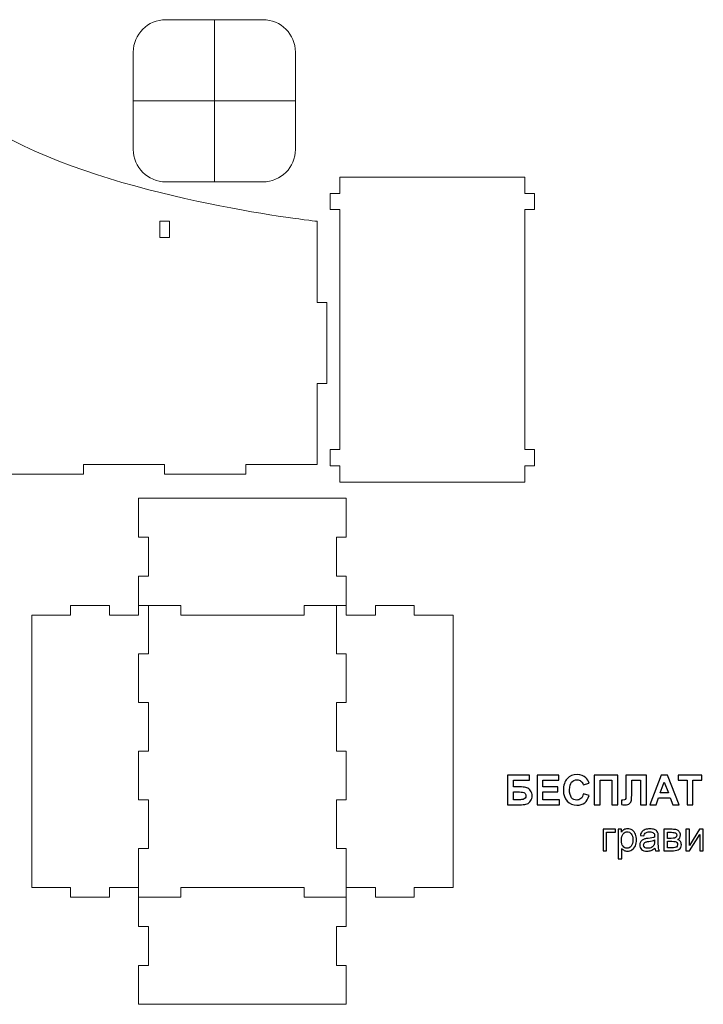
# Model space of a CAD drawing. Units: centimetres. Extents: x 40 to 180, y 16 to 171.
# Drawn here: x 96 to 138, y 48 to 109 of the extents above; entities that cross this region are included whole.
import ezdxf

# ---------------------------------------------------------------- set-up
doc = ezdxf.new("R2010")
doc.units = ezdxf.units.CM
doc.header["$MEASUREMENT"] = 0
doc.layers.add('layer 1', color=7, linetype='Continuous')

msp = doc.modelspace()

# ---------------------------------------------------------------- linework, layer by layer
at = {"layer": 'layer 1', "color": 242, "lineweight": 20}
msp.add_lwpolyline([(104.81672, 95.33244), (105.41672, 95.33244), (105.41672, 96.33244), (104.81672, 96.33244), (104.81672, 95.33244)], close=True, dxfattribs=at)
for points, knots in [([(105.18418, 108.76091), (105.18418, 108.76091), (111.18419, 108.76091), (111.18419, 108.76091), (111.18419, 108.76091), (112.28419, 108.76091), (113.18419, 107.86091), (113.18419, 106.76091), (113.18419, 106.76091), (113.18419, 106.76091), (113.18419, 100.7609), (113.18419, 100.7609), (113.18419, 100.7609), (113.18419, 99.6609), (112.28419, 98.76091), (111.18419, 98.76091), (111.18419, 98.76091), (111.18419, 98.76091), (105.18418, 98.76091), (105.18418, 98.76091), (105.18418, 98.76091), (104.08418, 98.76091), (103.18419, 99.6609), (103.18419, 100.7609), (103.18419, 100.7609), (103.18419, 100.7609), (103.18419, 106.76091), (103.18419, 106.76091), (103.18419, 106.76091), (103.18419, 107.86091), (104.08418, 108.76091), (105.18418, 108.76091)], [0, 0, 0, 0, 0.11111111, 0.11111111, 0.11111111, 0.11111111, 0.22222222, 0.22222222, 0.22222222, 0.22222222, 0.33333333, 0.33333333, 0.33333333, 0.33333333, 0.44444444, 0.44444444, 0.44444444, 0.44444444, 0.55555556, 0.55555556, 0.55555556, 0.55555556, 0.66666667, 0.66666667, 0.66666667, 0.66666667, 0.77777778, 0.77777778, 0.77777778, 0.77777778, 1, 1, 1, 1]), ([(59.51672, 101.33244), (52.31268, 97.57123), (40.71674, 96.33246), (40.71674, 96.33246), (40.71674, 96.33246), (40.71674, 96.33246), (40.71674, 91.33242), (40.71674, 91.33242), (40.71674, 91.33242), (40.71674, 91.33242), (40.11674, 91.33244), (40.11674, 91.33244), (40.11674, 91.33244), (40.11674, 91.33244), (40.11672, 86.33242), (40.11672, 86.33242), (40.11672, 86.33242), (40.11672, 86.33242), (40.71674, 86.33242), (40.71674, 86.33242), (40.71674, 86.33242), (40.71674, 86.33242), (40.71672, 81.33266), (40.71672, 81.33266), (40.71672, 81.33266), (40.71672, 81.33266), (45.11672, 81.33266), (45.11672, 81.33266), (45.11672, 81.33266), (45.11672, 81.33266), (45.11672, 80.73242), (45.11672, 80.73242), (45.11672, 80.73242), (45.11672, 80.73242), (50.11672, 80.73242), (50.11672, 80.73242), (50.11672, 80.73242), (50.11672, 80.73242), (50.11672, 81.33266), (50.11672, 81.33266), (50.11672, 81.33266), (50.11672, 81.33266), (55.11672, 81.33244), (55.11672, 81.33244), (55.11672, 81.33244), (55.11672, 81.33244), (55.11672, 80.73242), (55.11672, 80.73242), (55.11672, 80.73242), (55.11672, 80.73242), (65.11674, 80.73242), (65.11674, 80.73242), (65.11674, 80.73242), (65.11674, 80.73242), (65.11674, 81.33266), (65.11674, 81.33266), (65.11674, 81.33266), (65.11674, 81.33266), (70.11674, 81.33266), (70.11674, 81.33266), (70.11674, 81.33266), (70.11674, 81.33266), (70.11674, 80.73242), (70.11674, 80.73242), (70.11674, 80.73242), (70.11674, 80.73242), (75.11672, 80.73242), (75.11672, 80.73242), (75.11672, 80.73242), (75.11672, 80.73242), (75.1167, 81.33266), (75.1167, 81.33266), (75.1167, 81.33266), (75.1167, 81.33266), (80.11672, 81.33266), (80.11672, 81.33266), (80.11672, 81.33266), (80.11672, 81.33266), (80.1167, 80.73242), (80.1167, 80.73242), (80.1167, 80.73242), (80.1167, 80.73242), (85.11672, 80.73242), (85.11672, 80.73242), (85.11672, 80.73242), (85.11672, 80.73242), (85.1167, 81.33266), (85.1167, 81.33266), (85.1167, 81.33266), (85.1167, 81.33266), (90.11672, 81.33266), (90.11672, 81.33266), (90.11672, 81.33266), (90.11672, 81.33266), (90.1167, 80.73242), (90.1167, 80.73242), (90.1167, 80.73242), (90.1167, 80.73242), (100.11672, 80.73242), (100.11672, 80.73242), (100.11672, 80.73242), (100.11672, 80.73242), (100.11672, 81.33266), (100.11672, 81.33266), (100.11672, 81.33266), (100.11672, 81.33266), (105.11672, 81.33266), (105.11672, 81.33266), (105.11672, 81.33266), (105.11672, 81.33266), (105.1167, 80.73242), (105.1167, 80.73242), (105.1167, 80.73242), (105.1167, 80.73242), (110.11674, 80.73242), (110.11674, 80.73242), (110.11674, 80.73242), (110.11674, 80.73242), (110.11672, 81.33266), (110.11672, 81.33266), (110.11672, 81.33266), (110.11672, 81.33266), (114.51672, 81.33266), (114.51672, 81.33266), (114.51672, 81.33266), (114.51672, 81.33266), (114.5167, 86.33242), (114.5167, 86.33242), (114.5167, 86.33242), (114.5167, 86.33242), (115.11674, 86.33242), (115.11674, 86.33242), (115.11674, 86.33242), (115.11674, 86.33242), (115.11674, 91.33244), (115.11674, 91.33244), (115.11674, 91.33244), (115.11674, 91.33244), (114.5167, 91.33242), (114.5167, 91.33242), (114.5167, 91.33242), (114.5167, 91.33242), (114.5167, 96.33246), (114.5167, 96.33246), (114.5167, 96.33246), (114.5167, 96.33246), (102.92118, 97.57367), (95.71643, 101.33258)], [0, 0, 0, 0, 0.02631579, 0.02631579, 0.02631579, 0.02631579, 0.05263158, 0.05263158, 0.05263158, 0.05263158, 0.07894737, 0.07894737, 0.07894737, 0.07894737, 0.10526316, 0.10526316, 0.10526316, 0.10526316, 0.13157895, 0.13157895, 0.13157895, 0.13157895, 0.15789474, 0.15789474, 0.15789474, 0.15789474, 0.18421053, 0.18421053, 0.18421053, 0.18421053, 0.21052632, 0.21052632, 0.21052632, 0.21052632, 0.23684211, 0.23684211, 0.23684211, 0.23684211, 0.26315789, 0.26315789, 0.26315789, 0.26315789, 0.28947368, 0.28947368, 0.28947368, 0.28947368, 0.31578947, 0.31578947, 0.31578947, 0.31578947, 0.34210526, 0.34210526, 0.34210526, 0.34210526, 0.36842105, 0.36842105, 0.36842105, 0.36842105, 0.39473684, 0.39473684, 0.39473684, 0.39473684, 0.42105263, 0.42105263, 0.42105263, 0.42105263, 0.44736842, 0.44736842, 0.44736842, 0.44736842, 0.47368421, 0.47368421, 0.47368421, 0.47368421, 0.5, 0.5, 0.5, 0.5, 0.52631579, 0.52631579, 0.52631579, 0.52631579, 0.55263158, 0.55263158, 0.55263158, 0.55263158, 0.57894737, 0.57894737, 0.57894737, 0.57894737, 0.60526316, 0.60526316, 0.60526316, 0.60526316, 0.63157895, 0.63157895, 0.63157895, 0.63157895, 0.65789474, 0.65789474, 0.65789474, 0.65789474, 0.68421053, 0.68421053, 0.68421053, 0.68421053, 0.71052632, 0.71052632, 0.71052632, 0.71052632, 0.73684211, 0.73684211, 0.73684211, 0.73684211, 0.76315789, 0.76315789, 0.76315789, 0.76315789, 0.78947368, 0.78947368, 0.78947368, 0.78947368, 0.81578947, 0.81578947, 0.81578947, 0.81578947, 0.84210526, 0.84210526, 0.84210526, 0.84210526, 0.86842105, 0.86842105, 0.86842105, 0.86842105, 0.89473684, 0.89473684, 0.89473684, 0.89473684, 0.92105263, 0.92105263, 0.92105263, 0.92105263, 0.94736842, 0.94736842, 0.94736842, 0.94736842, 1, 1, 1, 1]), ([(115.92844, 80.25395), (115.92844, 80.25395), (115.92844, 80.25395), (115.92844, 80.25395), (115.92844, 80.25395), (115.92844, 80.25395), (115.92846, 81.25399), (115.92846, 81.25399), (115.92846, 81.25399), (115.92846, 81.25399), (115.32844, 81.25399), (115.32844, 81.25399), (115.32844, 81.25399), (115.32844, 81.25399), (115.32844, 81.25399), (115.32844, 81.25399), (115.32844, 81.25399), (115.32844, 81.25399), (115.32844, 81.25399), (115.32844, 81.25399), (115.32844, 81.25399), (115.32844, 81.25399), (115.32844, 82.25399), (115.32844, 82.25399), (115.32844, 82.25399), (115.32844, 82.25399), (115.33844, 82.25399), (115.33844, 82.25399), (115.33844, 82.25399), (115.33844, 82.25399), (115.92846, 82.25399), (115.92846, 82.25399), (115.92846, 82.25399), (115.92846, 82.25399), (115.92846, 82.25399), (115.92846, 82.25399), (115.92846, 82.25399), (115.92846, 82.25399), (115.92846, 97.05397), (115.92846, 97.05397), (115.92846, 97.05397), (115.92846, 97.05397), (115.32844, 97.05397), (115.32844, 97.05397), (115.32844, 97.05397), (115.32844, 97.05397), (115.32844, 97.06397), (115.32844, 97.06397), (115.32844, 97.06397), (115.32844, 97.06397), (115.32844, 98.05397), (115.32844, 98.05397), (115.32844, 98.05397), (115.32844, 98.05397), (115.33844, 98.05397), (115.33844, 98.05397), (115.33844, 98.05397), (115.33844, 98.05397), (115.92846, 98.05397), (115.92846, 98.05397), (115.92846, 98.05397), (115.92846, 98.05397), (115.92846, 99.05395), (115.92846, 99.05395), (115.92846, 99.05395), (115.92846, 99.05395), (115.92846, 99.05397), (115.92846, 99.05397), (115.92846, 99.05397), (115.92846, 99.05397), (115.92846, 99.05395), (115.92846, 99.05395), (115.92846, 99.05395), (115.92846, 99.05395), (115.93846, 99.05395), (115.93846, 99.05395), (115.93846, 99.05395), (115.93846, 99.05395), (127.32858, 99.05395), (127.32858, 99.05395), (127.32858, 99.05395), (127.32858, 99.05395), (127.32858, 99.05395), (127.32858, 99.05395), (127.32858, 99.05395), (127.32858, 99.05395), (127.32858, 98.06397), (127.32858, 98.06397), (127.32858, 98.06397), (127.32858, 98.06397), (127.32858, 98.05397), (127.32858, 98.05397), (127.32858, 98.05397), (127.32858, 98.05397), (127.32858, 98.05397), (127.32858, 98.05397), (127.32858, 98.05397), (127.32858, 98.05397), (127.92846, 98.05397), (127.92846, 98.05397), (127.92846, 98.05397), (127.92846, 98.05397), (127.92846, 97.05397), (127.92846, 97.05397), (127.92846, 97.05397), (127.92846, 97.05397), (127.33858, 97.05397), (127.33858, 97.05397), (127.33858, 97.05397), (127.33858, 97.05397), (127.32858, 97.05397), (127.32858, 97.05397), (127.32858, 97.05397), (127.32858, 97.05397), (127.32858, 97.05397), (127.32858, 97.05397), (127.32858, 97.05397), (127.32858, 97.05397), (127.32858, 82.26399), (127.32858, 82.26399), (127.32858, 82.26399), (127.32858, 82.26399), (127.32858, 82.25399), (127.32858, 82.25399), (127.32858, 82.25399), (127.32858, 82.25399), (127.32858, 82.25399), (127.32858, 82.25399), (127.32858, 82.25399), (127.32858, 82.25399), (127.32858, 82.25399), (127.32858, 82.25399), (127.32858, 82.25399), (127.32858, 82.25399), (127.92846, 82.25399), (127.92846, 82.25399), (127.92846, 82.25399), (127.92846, 82.25399), (127.92846, 81.25399), (127.92846, 81.25399), (127.92846, 81.25399), (127.92846, 81.25399), (127.92846, 81.25399), (127.92846, 81.25399), (127.92846, 81.25399), (127.92846, 81.25399), (127.33858, 81.25399), (127.33858, 81.25399), (127.33858, 81.25399), (127.33858, 81.25399), (127.32858, 81.25399), (127.32858, 81.25399), (127.32858, 81.25399), (127.32858, 81.25399), (127.32858, 81.25399), (127.32858, 81.25399), (127.32858, 81.25399), (127.32858, 81.25399), (127.32858, 80.25395), (127.32858, 80.25395), (127.32858, 80.25395), (127.32858, 80.25395), (115.92846, 80.25395), (115.92846, 80.25395), (115.92846, 80.25395), (115.92846, 80.25395), (115.92844, 80.25395), (115.92844, 80.25395)], [0, 0, 0, 0, 0.02325581, 0.02325581, 0.02325581, 0.02325581, 0.04651163, 0.04651163, 0.04651163, 0.04651163, 0.06976744, 0.06976744, 0.06976744, 0.06976744, 0.09302326, 0.09302326, 0.09302326, 0.09302326, 0.11627907, 0.11627907, 0.11627907, 0.11627907, 0.13953488, 0.13953488, 0.13953488, 0.13953488, 0.1627907, 0.1627907, 0.1627907, 0.1627907, 0.18604651, 0.18604651, 0.18604651, 0.18604651, 0.20930233, 0.20930233, 0.20930233, 0.20930233, 0.23255814, 0.23255814, 0.23255814, 0.23255814, 0.25581395, 0.25581395, 0.25581395, 0.25581395, 0.27906977, 0.27906977, 0.27906977, 0.27906977, 0.30232558, 0.30232558, 0.30232558, 0.30232558, 0.3255814, 0.3255814, 0.3255814, 0.3255814, 0.34883721, 0.34883721, 0.34883721, 0.34883721, 0.37209302, 0.37209302, 0.37209302, 0.37209302, 0.39534884, 0.39534884, 0.39534884, 0.39534884, 0.41860465, 0.41860465, 0.41860465, 0.41860465, 0.44186047, 0.44186047, 0.44186047, 0.44186047, 0.46511628, 0.46511628, 0.46511628, 0.46511628, 0.48837209, 0.48837209, 0.48837209, 0.48837209, 0.51162791, 0.51162791, 0.51162791, 0.51162791, 0.53488372, 0.53488372, 0.53488372, 0.53488372, 0.55813953, 0.55813953, 0.55813953, 0.55813953, 0.58139535, 0.58139535, 0.58139535, 0.58139535, 0.60465116, 0.60465116, 0.60465116, 0.60465116, 0.62790698, 0.62790698, 0.62790698, 0.62790698, 0.65116279, 0.65116279, 0.65116279, 0.65116279, 0.6744186, 0.6744186, 0.6744186, 0.6744186, 0.69767442, 0.69767442, 0.69767442, 0.69767442, 0.72093023, 0.72093023, 0.72093023, 0.72093023, 0.74418605, 0.74418605, 0.74418605, 0.74418605, 0.76744186, 0.76744186, 0.76744186, 0.76744186, 0.79069767, 0.79069767, 0.79069767, 0.79069767, 0.81395349, 0.81395349, 0.81395349, 0.81395349, 0.8372093, 0.8372093, 0.8372093, 0.8372093, 0.86046512, 0.86046512, 0.86046512, 0.86046512, 0.88372093, 0.88372093, 0.88372093, 0.88372093, 0.90697674, 0.90697674, 0.90697674, 0.90697674, 0.93023256, 0.93023256, 0.93023256, 0.93023256, 0.95348837, 0.95348837, 0.95348837, 0.95348837, 1, 1, 1, 1]), ([(116.31337, 55.25021), (116.31337, 55.25021), (118.11335, 55.25021), (118.11335, 55.25021), (118.11335, 55.25021), (118.11335, 55.25021), (118.11335, 54.65017), (118.11335, 54.65017), (118.11335, 54.65017), (118.11335, 54.65017), (120.51337, 54.65017), (120.51337, 54.65017), (120.51337, 54.65017), (120.51337, 54.65017), (120.51335, 55.25021), (120.51335, 55.25021), (120.51335, 55.25021), (120.51335, 55.25021), (122.91337, 55.25021), (122.91337, 55.25021), (122.91337, 55.25021), (122.91337, 55.25021), (122.91335, 72.05019), (122.91335, 72.05019), (122.91335, 72.05019), (122.91335, 72.05019), (120.51335, 72.05019), (120.51335, 72.05019), (120.51335, 72.05019), (120.51335, 72.05019), (120.51337, 72.65021), (120.51337, 72.65021), (120.51337, 72.65021), (120.51337, 72.65021), (118.11335, 72.65021), (118.11335, 72.65021), (118.11335, 72.65021), (118.11335, 72.65021), (118.11335, 72.05019), (118.11335, 72.05019), (118.11335, 72.05019), (118.11335, 72.05019), (116.31337, 72.05019), (116.31337, 72.05019), (116.31337, 72.05019), (116.31337, 72.05019), (116.31339, 74.45019), (116.31339, 74.45019), (116.31339, 74.45019), (116.31339, 74.45019), (115.71335, 74.45017), (115.71335, 74.45017), (115.71335, 74.45017), (115.71335, 74.45017), (115.71335, 76.85019), (115.71335, 76.85019), (115.71335, 76.85019), (115.71335, 76.85019), (116.31339, 76.85019), (116.31339, 76.85019), (116.31339, 76.85019), (116.31339, 76.85019), (116.31339, 79.25019), (116.31339, 79.25019), (116.31339, 79.25019), (116.31339, 79.25019), (103.51335, 79.25017), (103.51335, 79.25017), (103.51335, 79.25017), (103.51335, 79.25017), (103.51335, 76.85019), (103.51335, 76.85019), (103.51335, 76.85019), (103.51335, 76.85019), (104.11339, 76.85019), (104.11339, 76.85019), (104.11339, 76.85019), (104.11339, 76.85019), (104.11339, 74.45017), (104.11339, 74.45017), (104.11339, 74.45017), (104.11339, 74.45017), (103.51335, 74.45019), (103.51335, 74.45019), (103.51335, 74.45019), (103.51335, 74.45019), (103.51337, 72.05019), (103.51337, 72.05019), (103.51337, 72.05019), (103.51337, 72.05019), (101.71335, 72.05019), (101.71335, 72.05019), (101.71335, 72.05019), (101.71335, 72.05019), (101.71337, 72.65021), (101.71337, 72.65021), (101.71337, 72.65021), (101.71337, 72.65021), (99.31339, 72.65021), (99.31339, 72.65021), (99.31339, 72.65021), (99.31339, 72.65021), (99.31339, 72.05019), (99.31339, 72.05019), (99.31339, 72.05019), (99.31339, 72.05019), (96.91339, 72.05019), (96.91339, 72.05019), (96.91339, 72.05019), (96.91339, 72.05019), (96.91337, 55.25021), (96.91337, 55.25021), (96.91337, 55.25021), (96.91337, 55.25021), (99.31339, 55.25021), (99.31339, 55.25021), (99.31339, 55.25021), (99.31339, 55.25021), (99.31337, 54.65017), (99.31337, 54.65017), (99.31337, 54.65017), (99.31337, 54.65017), (101.71335, 54.65017), (101.71335, 54.65017), (101.71335, 54.65017), (101.71335, 54.65017), (101.71335, 55.25021), (101.71335, 55.25021), (101.71335, 55.25021), (101.71335, 55.25021), (103.51337, 55.25021), (103.51337, 55.25021)], [0, 0, 0, 0, 0.02941176, 0.02941176, 0.02941176, 0.02941176, 0.05882353, 0.05882353, 0.05882353, 0.05882353, 0.08823529, 0.08823529, 0.08823529, 0.08823529, 0.11764706, 0.11764706, 0.11764706, 0.11764706, 0.14705882, 0.14705882, 0.14705882, 0.14705882, 0.17647059, 0.17647059, 0.17647059, 0.17647059, 0.20588235, 0.20588235, 0.20588235, 0.20588235, 0.23529412, 0.23529412, 0.23529412, 0.23529412, 0.26470588, 0.26470588, 0.26470588, 0.26470588, 0.29411765, 0.29411765, 0.29411765, 0.29411765, 0.32352941, 0.32352941, 0.32352941, 0.32352941, 0.35294118, 0.35294118, 0.35294118, 0.35294118, 0.38235294, 0.38235294, 0.38235294, 0.38235294, 0.41176471, 0.41176471, 0.41176471, 0.41176471, 0.44117647, 0.44117647, 0.44117647, 0.44117647, 0.47058824, 0.47058824, 0.47058824, 0.47058824, 0.5, 0.5, 0.5, 0.5, 0.52941176, 0.52941176, 0.52941176, 0.52941176, 0.55882353, 0.55882353, 0.55882353, 0.55882353, 0.58823529, 0.58823529, 0.58823529, 0.58823529, 0.61764706, 0.61764706, 0.61764706, 0.61764706, 0.64705882, 0.64705882, 0.64705882, 0.64705882, 0.67647059, 0.67647059, 0.67647059, 0.67647059, 0.70588235, 0.70588235, 0.70588235, 0.70588235, 0.73529412, 0.73529412, 0.73529412, 0.73529412, 0.76470588, 0.76470588, 0.76470588, 0.76470588, 0.79411765, 0.79411765, 0.79411765, 0.79411765, 0.82352941, 0.82352941, 0.82352941, 0.82352941, 0.85294118, 0.85294118, 0.85294118, 0.85294118, 0.88235294, 0.88235294, 0.88235294, 0.88235294, 0.91176471, 0.91176471, 0.91176471, 0.91176471, 0.94117647, 0.94117647, 0.94117647, 0.94117647, 1, 1, 1, 1]), ([(103.51335, 72.65019), (103.51335, 72.65019), (106.11335, 72.65021), (106.11335, 72.65021), (106.11335, 72.65021), (106.11335, 72.65021), (106.11335, 72.05019), (106.11335, 72.05019), (106.11335, 72.05019), (106.11335, 72.05019), (113.71335, 72.05019), (113.71335, 72.05019), (113.71335, 72.05019), (113.71335, 72.05019), (113.71337, 72.65021), (113.71337, 72.65021), (113.71337, 72.65021), (113.71337, 72.65021), (116.31339, 72.65019), (116.31339, 72.65019)], [0, 0, 0, 0, 0.16666667, 0.16666667, 0.16666667, 0.16666667, 0.33333333, 0.33333333, 0.33333333, 0.33333333, 0.5, 0.5, 0.5, 0.5, 0.66666667, 0.66666667, 0.66666667, 0.66666667, 1, 1, 1, 1]), ([(115.71337, 72.65019), (115.71337, 72.65019), (115.71335, 72.05019), (115.71335, 72.05019), (115.71335, 72.05019), (115.71335, 72.05019), (115.71335, 69.65019), (115.71335, 69.65019), (115.71335, 69.65019), (115.71335, 69.65019), (116.31339, 69.65019), (116.31339, 69.65019), (116.31339, 69.65019), (116.31339, 69.65019), (116.31339, 66.65017), (116.31339, 66.65017), (116.31339, 66.65017), (116.31339, 66.65017), (115.71335, 66.65017), (115.71335, 66.65017), (115.71335, 66.65017), (115.71335, 66.65017), (115.71335, 63.65017), (115.71335, 63.65017), (115.71335, 63.65017), (115.71335, 63.65017), (116.31339, 63.65019), (116.31339, 63.65019), (116.31339, 63.65019), (116.31339, 63.65019), (116.31339, 60.65021), (116.31339, 60.65021), (116.31339, 60.65021), (116.31339, 60.65021), (115.71335, 60.65021), (115.71335, 60.65021), (115.71335, 60.65021), (115.71335, 60.65021), (115.71335, 57.65021), (115.71335, 57.65021), (115.71335, 57.65021), (115.71335, 57.65021), (116.31339, 57.65021), (116.31339, 57.65021), (116.31339, 57.65021), (116.31339, 57.65021), (116.31339, 52.85021), (116.31339, 52.85021), (116.31339, 52.85021), (116.31339, 52.85021), (115.71335, 52.85021), (115.71335, 52.85021), (115.71335, 52.85021), (115.71335, 52.85021), (115.71335, 50.45021), (115.71335, 50.45021), (115.71335, 50.45021), (115.71335, 50.45021), (116.31339, 50.45021), (116.31339, 50.45021), (116.31339, 50.45021), (116.31339, 50.45021), (116.31339, 48.05021), (116.31339, 48.05021), (116.31339, 48.05021), (116.31339, 48.05021), (103.51335, 48.05019), (103.51335, 48.05019), (103.51335, 48.05019), (103.51335, 48.05019), (103.51335, 50.45021), (103.51335, 50.45021), (103.51335, 50.45021), (103.51335, 50.45021), (104.11339, 50.45019), (104.11339, 50.45019), (104.11339, 50.45019), (104.11339, 50.45019), (104.11339, 52.85021), (104.11339, 52.85021), (104.11339, 52.85021), (104.11339, 52.85021), (103.51335, 52.85019), (103.51335, 52.85019), (103.51335, 52.85019), (103.51335, 52.85019), (103.51335, 57.65021), (103.51335, 57.65021), (103.51335, 57.65021), (103.51335, 57.65021), (104.11339, 57.65019), (104.11339, 57.65019), (104.11339, 57.65019), (104.11339, 57.65019), (104.11339, 60.65021), (104.11339, 60.65021), (104.11339, 60.65021), (104.11339, 60.65021), (103.51335, 60.65019), (103.51335, 60.65019), (103.51335, 60.65019), (103.51335, 60.65019), (103.51335, 63.65017), (103.51335, 63.65017), (103.51335, 63.65017), (103.51335, 63.65017), (104.11339, 63.65017), (104.11339, 63.65017), (104.11339, 63.65017), (104.11339, 63.65017), (104.11339, 66.65017), (104.11339, 66.65017), (104.11339, 66.65017), (104.11339, 66.65017), (103.51335, 66.65017), (103.51335, 66.65017), (103.51335, 66.65017), (103.51335, 66.65017), (103.51335, 69.65019), (103.51335, 69.65019), (103.51335, 69.65019), (103.51335, 69.65019), (104.11339, 69.65019), (104.11339, 69.65019), (104.11339, 69.65019), (104.11339, 69.65019), (104.11339, 72.05019), (104.11339, 72.05019), (104.11339, 72.05019), (104.11339, 72.05019), (104.11337, 72.65019), (104.11337, 72.65019)], [0, 0, 0, 0, 0.02941176, 0.02941176, 0.02941176, 0.02941176, 0.05882353, 0.05882353, 0.05882353, 0.05882353, 0.08823529, 0.08823529, 0.08823529, 0.08823529, 0.11764706, 0.11764706, 0.11764706, 0.11764706, 0.14705882, 0.14705882, 0.14705882, 0.14705882, 0.17647059, 0.17647059, 0.17647059, 0.17647059, 0.20588235, 0.20588235, 0.20588235, 0.20588235, 0.23529412, 0.23529412, 0.23529412, 0.23529412, 0.26470588, 0.26470588, 0.26470588, 0.26470588, 0.29411765, 0.29411765, 0.29411765, 0.29411765, 0.32352941, 0.32352941, 0.32352941, 0.32352941, 0.35294118, 0.35294118, 0.35294118, 0.35294118, 0.38235294, 0.38235294, 0.38235294, 0.38235294, 0.41176471, 0.41176471, 0.41176471, 0.41176471, 0.44117647, 0.44117647, 0.44117647, 0.44117647, 0.47058824, 0.47058824, 0.47058824, 0.47058824, 0.5, 0.5, 0.5, 0.5, 0.52941176, 0.52941176, 0.52941176, 0.52941176, 0.55882353, 0.55882353, 0.55882353, 0.55882353, 0.58823529, 0.58823529, 0.58823529, 0.58823529, 0.61764706, 0.61764706, 0.61764706, 0.61764706, 0.64705882, 0.64705882, 0.64705882, 0.64705882, 0.67647059, 0.67647059, 0.67647059, 0.67647059, 0.70588235, 0.70588235, 0.70588235, 0.70588235, 0.73529412, 0.73529412, 0.73529412, 0.73529412, 0.76470588, 0.76470588, 0.76470588, 0.76470588, 0.79411765, 0.79411765, 0.79411765, 0.79411765, 0.82352941, 0.82352941, 0.82352941, 0.82352941, 0.85294118, 0.85294118, 0.85294118, 0.85294118, 0.88235294, 0.88235294, 0.88235294, 0.88235294, 0.91176471, 0.91176471, 0.91176471, 0.91176471, 0.94117647, 0.94117647, 0.94117647, 0.94117647, 1, 1, 1, 1]), ([(103.51335, 54.65017), (103.51335, 54.65017), (106.11337, 54.65017), (106.11337, 54.65017), (106.11337, 54.65017), (106.11337, 54.65017), (106.11335, 55.25021), (106.11335, 55.25021), (106.11335, 55.25021), (106.11335, 55.25021), (113.71337, 55.25021), (113.71337, 55.25021), (113.71337, 55.25021), (113.71337, 55.25021), (113.71335, 54.65017), (113.71335, 54.65017), (113.71335, 54.65017), (113.71335, 54.65017), (116.31339, 54.65017), (116.31339, 54.65017)], [0, 0, 0, 0, 0.16666667, 0.16666667, 0.16666667, 0.16666667, 0.33333333, 0.33333333, 0.33333333, 0.33333333, 0.5, 0.5, 0.5, 0.5, 0.66666667, 0.66666667, 0.66666667, 0.66666667, 1, 1, 1, 1])]:
    msp.add_open_spline(points, degree=3, knots=knots, dxfattribs=at)
for points in [[(108.18419, 108.76091), (108.18419, 108.76091), (108.18419, 98.76091), (108.18419, 98.76091)], [(113.18419, 103.76091), (113.18419, 103.76091), (103.18419, 103.76091), (103.18419, 103.76091)]]:
    msp.add_open_spline(points, degree=3, dxfattribs=at)
at = {"layer": 'layer 1', "color": 155}
for points, knots in [([(126.26699, 62.17829), (126.26699, 62.17829), (127.62589, 62.17829), (127.62589, 62.17829), (127.62589, 62.17829), (127.62589, 62.17829), (127.62589, 61.87095), (127.62589, 61.87095), (127.62589, 61.87095), (127.62589, 61.87095), (126.63529, 61.87095), (126.63529, 61.87095), (126.63529, 61.87095), (126.63529, 61.87095), (126.63529, 61.44931), (126.63529, 61.44931), (126.63529, 61.44931), (126.63529, 61.44931), (127.12593, 61.44931), (127.12593, 61.44931), (127.12593, 61.44931), (127.26098, 61.44931), (127.37358, 61.4328), (127.46248, 61.39978), (127.46248, 61.39978), (127.55181, 61.36676), (127.62801, 61.3058), (127.69108, 61.21648), (127.69108, 61.21648), (127.75416, 61.12758), (127.78591, 61.02301), (127.78591, 60.90321), (127.78591, 60.90321), (127.78591, 60.78044), (127.75416, 60.67503), (127.69024, 60.5874), (127.69024, 60.5874), (127.62674, 60.5002), (127.55435, 60.44008), (127.47264, 60.40791), (127.47264, 60.40791), (127.39136, 60.37574), (127.27537, 60.35965), (127.12509, 60.35965), (127.12509, 60.35965), (127.12509, 60.35965), (126.26699, 60.35965), (126.26699, 60.35965), (126.26699, 60.35965), (126.26699, 60.35965), (126.26699, 62.17829), (126.26699, 62.17829)], [0, 0, 0, 0, 0.07142857, 0.07142857, 0.07142857, 0.07142857, 0.14285714, 0.14285714, 0.14285714, 0.14285714, 0.21428571, 0.21428571, 0.21428571, 0.21428571, 0.28571429, 0.28571429, 0.28571429, 0.28571429, 0.35714286, 0.35714286, 0.35714286, 0.35714286, 0.42857143, 0.42857143, 0.42857143, 0.42857143, 0.5, 0.5, 0.5, 0.5, 0.57142857, 0.57142857, 0.57142857, 0.57142857, 0.64285714, 0.64285714, 0.64285714, 0.64285714, 0.71428571, 0.71428571, 0.71428571, 0.71428571, 0.78571429, 0.78571429, 0.78571429, 0.78571429, 0.85714286, 0.85714286, 0.85714286, 0.85714286, 1, 1, 1, 1]), ([(128.08521, 60.35965), (128.08521, 60.35965), (128.08521, 62.17829), (128.08521, 62.17829), (128.08521, 62.17829), (128.08521, 62.17829), (129.43141, 62.17829), (129.43141, 62.17829), (129.43141, 62.17829), (129.43141, 62.17829), (129.43141, 61.87095), (129.43141, 61.87095), (129.43141, 61.87095), (129.43141, 61.87095), (128.45351, 61.87095), (128.45351, 61.87095), (128.45351, 61.87095), (128.45351, 61.87095), (128.45351, 61.46709), (128.45351, 61.46709), (128.45351, 61.46709), (128.45351, 61.46709), (129.36283, 61.46709), (129.36283, 61.46709), (129.36283, 61.46709), (129.36283, 61.46709), (129.36283, 61.15975), (129.36283, 61.15975), (129.36283, 61.15975), (129.36283, 61.15975), (128.45351, 61.15975), (128.45351, 61.15975), (128.45351, 61.15975), (128.45351, 61.15975), (128.45351, 60.66699), (128.45351, 60.66699), (128.45351, 60.66699), (128.45351, 60.66699), (129.46697, 60.66699), (129.46697, 60.66699), (129.46697, 60.66699), (129.46697, 60.66699), (129.46697, 60.35965), (129.46697, 60.35965), (129.46697, 60.35965), (129.46697, 60.35965), (128.08521, 60.35965), (128.08521, 60.35965)], [0, 0, 0, 0, 0.07692308, 0.07692308, 0.07692308, 0.07692308, 0.15384615, 0.15384615, 0.15384615, 0.15384615, 0.23076923, 0.23076923, 0.23076923, 0.23076923, 0.30769231, 0.30769231, 0.30769231, 0.30769231, 0.38461538, 0.38461538, 0.38461538, 0.38461538, 0.46153846, 0.46153846, 0.46153846, 0.46153846, 0.53846154, 0.53846154, 0.53846154, 0.53846154, 0.61538462, 0.61538462, 0.61538462, 0.61538462, 0.69230769, 0.69230769, 0.69230769, 0.69230769, 0.76923077, 0.76923077, 0.76923077, 0.76923077, 0.84615385, 0.84615385, 0.84615385, 0.84615385, 1, 1, 1, 1]), ([(130.94271, 61.03021), (130.94271, 61.03021), (131.29831, 60.92099), (131.29831, 60.92099), (131.29831, 60.92099), (131.2437, 60.72075), (131.15268, 60.57216), (131.02568, 60.4748), (131.02568, 60.4748), (130.89868, 60.37785), (130.73782, 60.32917), (130.54266, 60.32917), (130.54266, 60.32917), (130.30094, 60.32917), (130.10239, 60.41172), (129.94661, 60.57682), (129.94661, 60.57682), (129.79124, 60.74192), (129.71335, 60.96756), (129.71335, 61.25415), (129.71335, 61.25415), (129.71335, 61.55684), (129.79167, 61.79221), (129.94788, 61.95985), (129.94788, 61.95985), (130.10409, 62.12749), (130.30983, 62.21131), (130.56467, 62.21131), (130.56467, 62.21131), (130.78735, 62.21131), (130.96811, 62.14527), (131.10696, 62.01361), (131.10696, 62.01361), (131.18994, 61.93572), (131.25174, 61.82396), (131.29323, 61.67791), (131.29323, 61.67791), (131.29323, 61.67791), (130.93001, 61.59155), (130.93001, 61.59155), (130.93001, 61.59155), (130.90842, 61.68553), (130.86355, 61.76004), (130.79539, 61.81465), (130.79539, 61.81465), (130.72681, 61.86926), (130.64384, 61.89635), (130.54647, 61.89635), (130.54647, 61.89635), (130.41143, 61.89635), (130.30178, 61.84809), (130.21796, 61.75115), (130.21796, 61.75115), (130.13372, 61.65463), (130.09181, 61.49799), (130.09181, 61.28125), (130.09181, 61.28125), (130.09181, 61.0518), (130.1333, 60.88797), (130.21585, 60.7906), (130.21585, 60.7906), (130.29882, 60.69281), (130.40635, 60.64413), (130.53885, 60.64413), (130.53885, 60.64413), (130.63664, 60.64413), (130.72088, 60.67503), (130.79116, 60.73726), (130.79116, 60.73726), (130.86143, 60.79949), (130.91223, 60.89686), (130.94271, 61.03021)], [0, 0, 0, 0, 0.05263158, 0.05263158, 0.05263158, 0.05263158, 0.10526316, 0.10526316, 0.10526316, 0.10526316, 0.15789474, 0.15789474, 0.15789474, 0.15789474, 0.21052632, 0.21052632, 0.21052632, 0.21052632, 0.26315789, 0.26315789, 0.26315789, 0.26315789, 0.31578947, 0.31578947, 0.31578947, 0.31578947, 0.36842105, 0.36842105, 0.36842105, 0.36842105, 0.42105263, 0.42105263, 0.42105263, 0.42105263, 0.47368421, 0.47368421, 0.47368421, 0.47368421, 0.52631579, 0.52631579, 0.52631579, 0.52631579, 0.57894737, 0.57894737, 0.57894737, 0.57894737, 0.63157895, 0.63157895, 0.63157895, 0.63157895, 0.68421053, 0.68421053, 0.68421053, 0.68421053, 0.73684211, 0.73684211, 0.73684211, 0.73684211, 0.78947368, 0.78947368, 0.78947368, 0.78947368, 0.84210526, 0.84210526, 0.84210526, 0.84210526, 0.89473684, 0.89473684, 0.89473684, 0.89473684, 1, 1, 1, 1]), ([(131.61877, 62.17829), (131.61877, 62.17829), (133.06403, 62.17829), (133.06403, 62.17829), (133.06403, 62.17829), (133.06403, 62.17829), (133.06403, 60.35965), (133.06403, 60.35965), (133.06403, 60.35965), (133.06403, 60.35965), (132.69573, 60.35965), (132.69573, 60.35965), (132.69573, 60.35965), (132.69573, 60.35965), (132.69573, 61.87095), (132.69573, 61.87095), (132.69573, 61.87095), (132.69573, 61.87095), (131.98707, 61.87095), (131.98707, 61.87095), (131.98707, 61.87095), (131.98707, 61.87095), (131.98707, 60.35965), (131.98707, 60.35965), (131.98707, 60.35965), (131.98707, 60.35965), (131.61877, 60.35965), (131.61877, 60.35965), (131.61877, 60.35965), (131.61877, 60.35965), (131.61877, 62.17829), (131.61877, 62.17829)], [0, 0, 0, 0, 0.11111111, 0.11111111, 0.11111111, 0.11111111, 0.22222222, 0.22222222, 0.22222222, 0.22222222, 0.33333333, 0.33333333, 0.33333333, 0.33333333, 0.44444444, 0.44444444, 0.44444444, 0.44444444, 0.55555556, 0.55555556, 0.55555556, 0.55555556, 0.66666667, 0.66666667, 0.66666667, 0.66666667, 0.77777778, 0.77777778, 0.77777778, 0.77777778, 1, 1, 1, 1]), ([(133.57034, 62.17829), (133.57034, 62.17829), (134.84415, 62.17829), (134.84415, 62.17829), (134.84415, 62.17829), (134.84415, 62.17829), (134.84415, 60.35965), (134.84415, 60.35965), (134.84415, 60.35965), (134.84415, 60.35965), (134.47585, 60.35965), (134.47585, 60.35965), (134.47585, 60.35965), (134.47585, 60.35965), (134.47585, 61.87095), (134.47585, 61.87095), (134.47585, 61.87095), (134.47585, 61.87095), (133.92975, 61.87095), (133.92975, 61.87095), (133.92975, 61.87095), (133.92975, 61.87095), (133.92975, 61.09456), (133.92975, 61.09456), (133.92975, 61.09456), (133.92975, 60.87231), (133.92213, 60.71694), (133.90731, 60.62931), (133.90731, 60.62931), (133.8925, 60.54126), (133.85651, 60.47226), (133.79894, 60.42315), (133.79894, 60.42315), (133.74137, 60.37404), (133.65162, 60.34949), (133.52928, 60.34949), (133.52928, 60.34949), (133.4861, 60.34949), (133.4082, 60.35372), (133.29475, 60.36177), (133.29475, 60.36177), (133.29475, 60.36177), (133.29475, 60.64667), (133.29475, 60.64667), (133.29475, 60.64667), (133.29475, 60.64667), (133.37688, 60.6454), (133.37688, 60.6454), (133.37688, 60.6454), (133.4535, 60.6454), (133.50557, 60.65556), (133.53182, 60.6763), (133.53182, 60.6763), (133.55849, 60.69705), (133.57161, 60.74785), (133.57161, 60.8287), (133.57161, 60.8287), (133.57161, 60.8287), (133.57034, 61.14112), (133.57034, 61.14112), (133.57034, 61.14112), (133.57034, 61.14112), (133.57034, 62.17829), (133.57034, 62.17829)], [0, 0, 0, 0, 0.05882353, 0.05882353, 0.05882353, 0.05882353, 0.11764706, 0.11764706, 0.11764706, 0.11764706, 0.17647059, 0.17647059, 0.17647059, 0.17647059, 0.23529412, 0.23529412, 0.23529412, 0.23529412, 0.29411765, 0.29411765, 0.29411765, 0.29411765, 0.35294118, 0.35294118, 0.35294118, 0.35294118, 0.41176471, 0.41176471, 0.41176471, 0.41176471, 0.47058824, 0.47058824, 0.47058824, 0.47058824, 0.52941176, 0.52941176, 0.52941176, 0.52941176, 0.58823529, 0.58823529, 0.58823529, 0.58823529, 0.64705882, 0.64705882, 0.64705882, 0.64705882, 0.70588235, 0.70588235, 0.70588235, 0.70588235, 0.76470588, 0.76470588, 0.76470588, 0.76470588, 0.82352941, 0.82352941, 0.82352941, 0.82352941, 0.88235294, 0.88235294, 0.88235294, 0.88235294, 1, 1, 1, 1]), ([(136.86006, 60.35965), (136.86006, 60.35965), (136.4634, 60.35965), (136.4634, 60.35965), (136.4634, 60.35965), (136.4634, 60.35965), (136.30634, 60.77367), (136.30634, 60.77367), (136.30634, 60.77367), (136.30634, 60.77367), (135.57694, 60.77367), (135.57694, 60.77367), (135.57694, 60.77367), (135.57694, 60.77367), (135.42581, 60.35965), (135.42581, 60.35965), (135.42581, 60.35965), (135.42581, 60.35965), (135.03634, 60.35965), (135.03634, 60.35965), (135.03634, 60.35965), (135.03634, 60.35965), (135.74246, 62.17829), (135.74246, 62.17829), (135.74246, 62.17829), (135.74246, 62.17829), (136.1315, 62.17829), (136.1315, 62.17829), (136.1315, 62.17829), (136.1315, 62.17829), (136.86006, 60.35965), (136.86006, 60.35965)], [0, 0, 0, 0, 0.11111111, 0.11111111, 0.11111111, 0.11111111, 0.22222222, 0.22222222, 0.22222222, 0.22222222, 0.33333333, 0.33333333, 0.33333333, 0.33333333, 0.44444444, 0.44444444, 0.44444444, 0.44444444, 0.55555556, 0.55555556, 0.55555556, 0.55555556, 0.66666667, 0.66666667, 0.66666667, 0.66666667, 0.77777778, 0.77777778, 0.77777778, 0.77777778, 1, 1, 1, 1]), ([(137.33842, 60.35965), (137.33842, 60.35965), (137.33842, 61.87095), (137.33842, 61.87095), (137.33842, 61.87095), (137.33842, 61.87095), (136.79994, 61.87095), (136.79994, 61.87095), (136.79994, 61.87095), (136.79994, 61.87095), (136.79994, 62.17829), (136.79994, 62.17829), (136.79994, 62.17829), (136.79994, 62.17829), (138.24266, 62.17829), (138.24266, 62.17829), (138.24266, 62.17829), (138.24266, 62.17829), (138.24266, 61.87095), (138.24266, 61.87095), (138.24266, 61.87095), (138.24266, 61.87095), (137.70672, 61.87095), (137.70672, 61.87095), (137.70672, 61.87095), (137.70672, 61.87095), (137.70672, 60.35965), (137.70672, 60.35965), (137.70672, 60.35965), (137.70672, 60.35965), (137.33842, 60.35965), (137.33842, 60.35965)], [0, 0, 0, 0, 0.11111111, 0.11111111, 0.11111111, 0.11111111, 0.22222222, 0.22222222, 0.22222222, 0.22222222, 0.33333333, 0.33333333, 0.33333333, 0.33333333, 0.44444444, 0.44444444, 0.44444444, 0.44444444, 0.55555556, 0.55555556, 0.55555556, 0.55555556, 0.66666667, 0.66666667, 0.66666667, 0.66666667, 0.77777778, 0.77777778, 0.77777778, 0.77777778, 1, 1, 1, 1]), ([(136.18696, 61.08101), (136.18696, 61.08101), (135.93423, 61.75411), (135.93423, 61.75411), (135.93423, 61.75411), (135.93423, 61.75411), (135.6887, 61.08101), (135.6887, 61.08101), (135.6887, 61.08101), (135.6887, 61.08101), (136.18696, 61.08101), (136.18696, 61.08101)], [0, 0, 0, 0, 0.25, 0.25, 0.25, 0.25, 0.5, 0.5, 0.5, 0.5, 1, 1, 1, 1]), ([(126.63529, 60.66699), (126.63529, 60.66699), (126.99216, 60.66699), (126.99216, 60.66699), (126.99216, 60.66699), (127.10604, 60.66699), (127.18647, 60.67249), (127.23261, 60.6835), (127.23261, 60.6835), (127.27876, 60.69451), (127.3194, 60.71948), (127.35369, 60.75885), (127.35369, 60.75885), (127.38798, 60.7978), (127.40491, 60.84606), (127.40491, 60.90321), (127.40491, 60.90321), (127.40491, 60.98661), (127.37485, 61.04714), (127.31516, 61.08524), (127.31516, 61.08524), (127.25505, 61.12292), (127.15303, 61.14197), (127.00825, 61.14197), (127.00825, 61.14197), (127.00825, 61.14197), (126.63529, 61.14197), (126.63529, 61.14197), (126.63529, 61.14197), (126.63529, 61.14197), (126.63529, 60.66699), (126.63529, 60.66699)], [0, 0, 0, 0, 0.11111111, 0.11111111, 0.11111111, 0.11111111, 0.22222222, 0.22222222, 0.22222222, 0.22222222, 0.33333333, 0.33333333, 0.33333333, 0.33333333, 0.44444444, 0.44444444, 0.44444444, 0.44444444, 0.55555556, 0.55555556, 0.55555556, 0.55555556, 0.66666667, 0.66666667, 0.66666667, 0.66666667, 0.77777778, 0.77777778, 0.77777778, 0.77777778, 1, 1, 1, 1])]:
    msp.add_open_spline(points, degree=3, knots=knots, dxfattribs=at)
at = {"layer": 'layer 1', "color": 250}
for points, knots in [([(132.15809, 58.8403), (132.15809, 58.8403), (132.91755, 58.8403), (132.91755, 58.8403), (132.91755, 58.8403), (132.91755, 58.8403), (132.91755, 58.65488), (132.91755, 58.65488), (132.91755, 58.65488), (132.91755, 58.65488), (132.38161, 58.65488), (132.38161, 58.65488), (132.38161, 58.65488), (132.38161, 58.65488), (132.38161, 57.52204), (132.38161, 57.52204), (132.38161, 57.52204), (132.38161, 57.52204), (132.15809, 57.52204), (132.15809, 57.52204), (132.15809, 57.52204), (132.15809, 57.52204), (132.15809, 58.8403), (132.15809, 58.8403)], [0, 0, 0, 0, 0.14285714, 0.14285714, 0.14285714, 0.14285714, 0.28571429, 0.28571429, 0.28571429, 0.28571429, 0.42857143, 0.42857143, 0.42857143, 0.42857143, 0.57142857, 0.57142857, 0.57142857, 0.57142857, 0.71428571, 0.71428571, 0.71428571, 0.71428571, 1, 1, 1, 1]), ([(133.08434, 57.01658), (133.08434, 57.01658), (133.08434, 58.8403), (133.08434, 58.8403), (133.08434, 58.8403), (133.08434, 58.8403), (133.28754, 58.8403), (133.28754, 58.8403), (133.28754, 58.8403), (133.28754, 58.8403), (133.28754, 58.66716), (133.28754, 58.66716), (133.28754, 58.66716), (133.33538, 58.73404), (133.38956, 58.78442), (133.4501, 58.81786), (133.4501, 58.81786), (133.51021, 58.85131), (133.58345, 58.86824), (133.66939, 58.86824), (133.66939, 58.86824), (133.78199, 58.86824), (133.88105, 58.83945), (133.96699, 58.78146), (133.96699, 58.78146), (134.05293, 58.72388), (134.1177, 58.64218), (134.16172, 58.53719), (134.16172, 58.53719), (134.20533, 58.43178), (134.22734, 58.31664), (134.22734, 58.19091), (134.22734, 58.19091), (134.22734, 58.05671), (134.20321, 57.93564), (134.15495, 57.82769), (134.15495, 57.82769), (134.10669, 57.72016), (134.03642, 57.63761), (133.94413, 57.58004), (133.94413, 57.58004), (133.85227, 57.52289), (133.75532, 57.4941), (133.65372, 57.4941), (133.65372, 57.4941), (133.57922, 57.4941), (133.51233, 57.50976), (133.45349, 57.54109), (133.45349, 57.54109), (133.39422, 57.57242), (133.34596, 57.61179), (133.30786, 57.65962), (133.30786, 57.65962), (133.30786, 57.65962), (133.30786, 57.01658), (133.30786, 57.01658), (133.30786, 57.01658), (133.30786, 57.01658), (133.08434, 57.01658), (133.08434, 57.01658)], [0, 0, 0, 0, 0.0625, 0.0625, 0.0625, 0.0625, 0.125, 0.125, 0.125, 0.125, 0.1875, 0.1875, 0.1875, 0.1875, 0.25, 0.25, 0.25, 0.25, 0.3125, 0.3125, 0.3125, 0.3125, 0.375, 0.375, 0.375, 0.375, 0.4375, 0.4375, 0.4375, 0.4375, 0.5, 0.5, 0.5, 0.5, 0.5625, 0.5625, 0.5625, 0.5625, 0.625, 0.625, 0.625, 0.625, 0.6875, 0.6875, 0.6875, 0.6875, 0.75, 0.75, 0.75, 0.75, 0.8125, 0.8125, 0.8125, 0.8125, 0.875, 0.875, 0.875, 0.875, 1, 1, 1, 1]), ([(133.28754, 58.17313), (133.28754, 58.00422), (133.32183, 57.87933), (133.38999, 57.79848), (133.38999, 57.79848), (133.45857, 57.71762), (133.54154, 57.67698), (133.63891, 57.67698), (133.63891, 57.67698), (133.73797, 57.67698), (133.82263, 57.71889), (133.89291, 57.80271), (133.89291, 57.80271), (133.9636, 57.88653), (133.99874, 58.01607), (133.99874, 58.19175), (133.99874, 58.19175), (133.99874, 58.35939), (133.96445, 58.4847), (133.89545, 58.5681), (133.89545, 58.5681), (133.82644, 58.65149), (133.74432, 58.69298), (133.64864, 58.69298), (133.64864, 58.69298), (133.55382, 58.69298), (133.47, 58.64853), (133.39718, 58.56005), (133.39718, 58.56005), (133.32395, 58.47115), (133.28754, 58.34246), (133.28754, 58.17313)], [0, 0, 0, 0, 0.11111111, 0.11111111, 0.11111111, 0.11111111, 0.22222222, 0.22222222, 0.22222222, 0.22222222, 0.33333333, 0.33333333, 0.33333333, 0.33333333, 0.44444444, 0.44444444, 0.44444444, 0.44444444, 0.55555556, 0.55555556, 0.55555556, 0.55555556, 0.66666667, 0.66666667, 0.66666667, 0.66666667, 0.77777778, 0.77777778, 0.77777778, 0.77777778, 1, 1, 1, 1]), ([(135.35806, 57.68714), (135.27509, 57.61644), (135.19508, 57.56691), (135.11845, 57.5377), (135.11845, 57.5377), (135.04183, 57.50849), (134.9597, 57.4941), (134.87165, 57.4941), (134.87165, 57.4941), (134.72687, 57.4941), (134.61553, 57.52924), (134.53764, 57.59993), (134.53764, 57.59993), (134.45975, 57.67021), (134.4208, 57.76038), (134.4208, 57.87002), (134.4208, 57.87002), (134.4208, 57.93437), (134.43562, 57.99321), (134.46483, 58.04655), (134.46483, 58.04655), (134.49446, 58.09989), (134.53298, 58.14222), (134.5804, 58.1744), (134.5804, 58.1744), (134.62823, 58.20657), (134.68157, 58.23112), (134.74126, 58.24763), (134.74126, 58.24763), (134.78529, 58.25906), (134.85175, 58.27007), (134.94023, 58.28108), (134.94023, 58.28108), (135.12057, 58.30224), (135.25392, 58.32807), (135.33901, 58.3577), (135.33901, 58.3577), (135.33986, 58.38818), (135.34028, 58.40765), (135.34028, 58.4157), (135.34028, 58.4157), (135.34028, 58.50629), (135.31911, 58.57021), (135.27678, 58.60747), (135.27678, 58.60747), (135.21963, 58.65784), (135.13454, 58.68282), (135.02193, 58.68282), (135.02193, 58.68282), (134.91652, 58.68282), (134.83863, 58.66419), (134.78868, 58.62736), (134.78868, 58.62736), (134.7383, 58.59053), (134.70147, 58.52534), (134.67734, 58.43136), (134.67734, 58.43136), (134.67734, 58.43136), (134.4589, 58.46184), (134.4589, 58.46184), (134.4589, 58.46184), (134.4788, 58.5554), (134.51139, 58.63117), (134.55711, 58.68875), (134.55711, 58.68875), (134.60283, 58.74632), (134.66887, 58.79035), (134.75523, 58.82167), (134.75523, 58.82167), (134.84117, 58.85258), (134.9415, 58.86824), (135.05495, 58.86824), (135.05495, 58.86824), (135.16756, 58.86824), (135.25942, 58.85512), (135.33012, 58.82845), (135.33012, 58.82845), (135.40039, 58.80178), (135.45246, 58.76876), (135.48548, 58.72854), (135.48548, 58.72854), (135.5185, 58.68832), (135.54179, 58.63752), (135.55533, 58.57614), (135.55533, 58.57614), (135.56253, 58.53804), (135.56634, 58.46946), (135.56634, 58.37082), (135.56634, 58.37082), (135.56634, 58.37082), (135.56634, 58.07449), (135.56634, 58.07449), (135.56634, 58.07449), (135.56634, 57.86748), (135.571, 57.73667), (135.58031, 57.68121), (135.58031, 57.68121), (135.5892, 57.62576), (135.60783, 57.57284), (135.63492, 57.52204), (135.63492, 57.52204), (135.63492, 57.52204), (135.40124, 57.52204), (135.40124, 57.52204), (135.40124, 57.52204), (135.3788, 57.56903), (135.36441, 57.62406), (135.35806, 57.68714)], [0, 0, 0, 0, 0.03571429, 0.03571429, 0.03571429, 0.03571429, 0.07142857, 0.07142857, 0.07142857, 0.07142857, 0.10714286, 0.10714286, 0.10714286, 0.10714286, 0.14285714, 0.14285714, 0.14285714, 0.14285714, 0.17857143, 0.17857143, 0.17857143, 0.17857143, 0.21428571, 0.21428571, 0.21428571, 0.21428571, 0.25, 0.25, 0.25, 0.25, 0.28571429, 0.28571429, 0.28571429, 0.28571429, 0.32142857, 0.32142857, 0.32142857, 0.32142857, 0.35714286, 0.35714286, 0.35714286, 0.35714286, 0.39285714, 0.39285714, 0.39285714, 0.39285714, 0.42857143, 0.42857143, 0.42857143, 0.42857143, 0.46428571, 0.46428571, 0.46428571, 0.46428571, 0.5, 0.5, 0.5, 0.5, 0.53571429, 0.53571429, 0.53571429, 0.53571429, 0.57142857, 0.57142857, 0.57142857, 0.57142857, 0.60714286, 0.60714286, 0.60714286, 0.60714286, 0.64285714, 0.64285714, 0.64285714, 0.64285714, 0.67857143, 0.67857143, 0.67857143, 0.67857143, 0.71428571, 0.71428571, 0.71428571, 0.71428571, 0.75, 0.75, 0.75, 0.75, 0.78571429, 0.78571429, 0.78571429, 0.78571429, 0.82142857, 0.82142857, 0.82142857, 0.82142857, 0.85714286, 0.85714286, 0.85714286, 0.85714286, 0.89285714, 0.89285714, 0.89285714, 0.89285714, 0.92857143, 0.92857143, 0.92857143, 0.92857143, 1, 1, 1, 1]), ([(135.90966, 58.8403), (135.90966, 58.8403), (136.42401, 58.8403), (136.42401, 58.8403), (136.42401, 58.8403), (136.55016, 58.8403), (136.64414, 58.82972), (136.70595, 58.80855), (136.70595, 58.80855), (136.76733, 58.78738), (136.82025, 58.74886), (136.86428, 58.69256), (136.86428, 58.69256), (136.90873, 58.63583), (136.93074, 58.56852), (136.93074, 58.48978), (136.93074, 58.48978), (136.93074, 58.4267), (136.91762, 58.37167), (136.89179, 58.3251), (136.89179, 58.3251), (136.86555, 58.27811), (136.8266, 58.23874), (136.77411, 58.20742), (136.77411, 58.20742), (136.83591, 58.18667), (136.88714, 58.14815), (136.9282, 58.09142), (136.9282, 58.09142), (136.96884, 58.03512), (136.98916, 57.96781), (136.98916, 57.89034), (136.98916, 57.89034), (136.98112, 57.76546), (136.93624, 57.67275), (136.85539, 57.61263), (136.85539, 57.61263), (136.77453, 57.5521), (136.65684, 57.52204), (136.50275, 57.52204), (136.50275, 57.52204), (136.50275, 57.52204), (135.90966, 57.52204), (135.90966, 57.52204), (135.90966, 57.52204), (135.90966, 57.52204), (135.90966, 58.8403), (135.90966, 58.8403)], [0, 0, 0, 0, 0.07692308, 0.07692308, 0.07692308, 0.07692308, 0.15384615, 0.15384615, 0.15384615, 0.15384615, 0.23076923, 0.23076923, 0.23076923, 0.23076923, 0.30769231, 0.30769231, 0.30769231, 0.30769231, 0.38461538, 0.38461538, 0.38461538, 0.38461538, 0.46153846, 0.46153846, 0.46153846, 0.46153846, 0.53846154, 0.53846154, 0.53846154, 0.53846154, 0.61538462, 0.61538462, 0.61538462, 0.61538462, 0.69230769, 0.69230769, 0.69230769, 0.69230769, 0.76923077, 0.76923077, 0.76923077, 0.76923077, 0.84615385, 0.84615385, 0.84615385, 0.84615385, 1, 1, 1, 1]), ([(136.13318, 58.28404), (136.13318, 58.28404), (136.37025, 58.28404), (136.37025, 58.28404), (136.37025, 58.28404), (136.46465, 58.28404), (136.52984, 58.28912), (136.56498, 58.29886), (136.56498, 58.29886), (136.60054, 58.30902), (136.63229, 58.32891), (136.66023, 58.35939), (136.66023, 58.35939), (136.68817, 58.38945), (136.70214, 58.42586), (136.70214, 58.46819), (136.70214, 58.46819), (136.70214, 58.53804), (136.67759, 58.5863), (136.6289, 58.61382), (136.6289, 58.61382), (136.5798, 58.64133), (136.49598, 58.65488), (136.37744, 58.65488), (136.37744, 58.65488), (136.37744, 58.65488), (136.13318, 58.65488), (136.13318, 58.65488), (136.13318, 58.65488), (136.13318, 58.65488), (136.13318, 58.28404), (136.13318, 58.28404)], [0, 0, 0, 0, 0.11111111, 0.11111111, 0.11111111, 0.11111111, 0.22222222, 0.22222222, 0.22222222, 0.22222222, 0.33333333, 0.33333333, 0.33333333, 0.33333333, 0.44444444, 0.44444444, 0.44444444, 0.44444444, 0.55555556, 0.55555556, 0.55555556, 0.55555556, 0.66666667, 0.66666667, 0.66666667, 0.66666667, 0.77777778, 0.77777778, 0.77777778, 0.77777778, 1, 1, 1, 1]), ([(137.25925, 58.8403), (137.25925, 58.8403), (137.48277, 58.8403), (137.48277, 58.8403), (137.48277, 58.8403), (137.48277, 58.8403), (137.48277, 57.83488), (137.48277, 57.83488), (137.48277, 57.83488), (137.48277, 57.83488), (138.1038, 58.8403), (138.1038, 58.8403), (138.1038, 58.8403), (138.1038, 58.8403), (138.34383, 58.8403), (138.34383, 58.8403), (138.34383, 58.8403), (138.34383, 58.8403), (138.34383, 57.52204), (138.34383, 57.52204), (138.34383, 57.52204), (138.34383, 57.52204), (138.12031, 57.52204), (138.12031, 57.52204), (138.12031, 57.52204), (138.12031, 57.52204), (138.12031, 58.52111), (138.12031, 58.52111), (138.12031, 58.52111), (138.12031, 58.52111), (137.50013, 57.52204), (137.50013, 57.52204), (137.50013, 57.52204), (137.50013, 57.52204), (137.25925, 57.52204), (137.25925, 57.52204), (137.25925, 57.52204), (137.25925, 57.52204), (137.25925, 58.8403), (137.25925, 58.8403)], [0, 0, 0, 0, 0.09090909, 0.09090909, 0.09090909, 0.09090909, 0.18181818, 0.18181818, 0.18181818, 0.18181818, 0.27272727, 0.27272727, 0.27272727, 0.27272727, 0.36363636, 0.36363636, 0.36363636, 0.36363636, 0.45454545, 0.45454545, 0.45454545, 0.45454545, 0.54545455, 0.54545455, 0.54545455, 0.54545455, 0.63636364, 0.63636364, 0.63636364, 0.63636364, 0.72727273, 0.72727273, 0.72727273, 0.72727273, 0.81818182, 0.81818182, 0.81818182, 0.81818182, 1, 1, 1, 1]), ([(135.34028, 58.18244), (135.259, 58.14942), (135.13708, 58.12148), (134.97452, 58.09862), (134.97452, 58.09862), (134.88223, 58.0855), (134.81704, 58.07068), (134.77894, 58.05417), (134.77894, 58.05417), (134.74084, 58.03766), (134.71163, 58.01353), (134.69089, 57.9822), (134.69089, 57.9822), (134.67014, 57.95045), (134.65956, 57.91532), (134.65956, 57.87637), (134.65956, 57.87637), (134.65956, 57.81753), (134.682, 57.768), (134.72729, 57.72863), (134.72729, 57.72863), (134.77259, 57.68926), (134.83863, 57.66936), (134.92541, 57.66936), (134.92541, 57.66936), (135.01135, 57.66936), (135.08797, 57.68799), (135.15528, 57.72566), (135.15528, 57.72566), (135.22217, 57.76292), (135.2717, 57.81414), (135.30303, 57.87891), (135.30303, 57.87891), (135.32716, 57.92929), (135.33901, 58.00337), (135.33901, 58.10116), (135.33901, 58.10116), (135.33901, 58.10116), (135.34028, 58.18244), (135.34028, 58.18244)], [0, 0, 0, 0, 0.09090909, 0.09090909, 0.09090909, 0.09090909, 0.18181818, 0.18181818, 0.18181818, 0.18181818, 0.27272727, 0.27272727, 0.27272727, 0.27272727, 0.36363636, 0.36363636, 0.36363636, 0.36363636, 0.45454545, 0.45454545, 0.45454545, 0.45454545, 0.54545455, 0.54545455, 0.54545455, 0.54545455, 0.63636364, 0.63636364, 0.63636364, 0.63636364, 0.72727273, 0.72727273, 0.72727273, 0.72727273, 0.81818182, 0.81818182, 0.81818182, 0.81818182, 1, 1, 1, 1]), ([(136.13318, 57.70492), (136.13318, 57.70492), (136.42655, 57.70492), (136.42655, 57.70492), (136.42655, 57.70492), (136.5527, 57.70492), (136.63949, 57.71974), (136.68648, 57.74895), (136.68648, 57.74895), (136.73347, 57.77858), (136.75802, 57.82896), (136.76056, 57.90135), (136.76056, 57.90135), (136.76056, 57.94326), (136.74701, 57.98263), (136.71992, 58.01861), (136.71992, 58.01861), (136.6924, 58.05459), (136.65684, 58.07745), (136.61324, 58.08677), (136.61324, 58.08677), (136.56964, 58.0965), (136.49936, 58.10116), (136.40284, 58.10116), (136.40284, 58.10116), (136.40284, 58.10116), (136.13318, 58.10116), (136.13318, 58.10116), (136.13318, 58.10116), (136.13318, 58.10116), (136.13318, 57.70492), (136.13318, 57.70492)], [0, 0, 0, 0, 0.11111111, 0.11111111, 0.11111111, 0.11111111, 0.22222222, 0.22222222, 0.22222222, 0.22222222, 0.33333333, 0.33333333, 0.33333333, 0.33333333, 0.44444444, 0.44444444, 0.44444444, 0.44444444, 0.55555556, 0.55555556, 0.55555556, 0.55555556, 0.66666667, 0.66666667, 0.66666667, 0.66666667, 0.77777778, 0.77777778, 0.77777778, 0.77777778, 1, 1, 1, 1])]:
    msp.add_open_spline(points, degree=3, knots=knots, dxfattribs=at)

doc.saveas('drawing.dxf')
